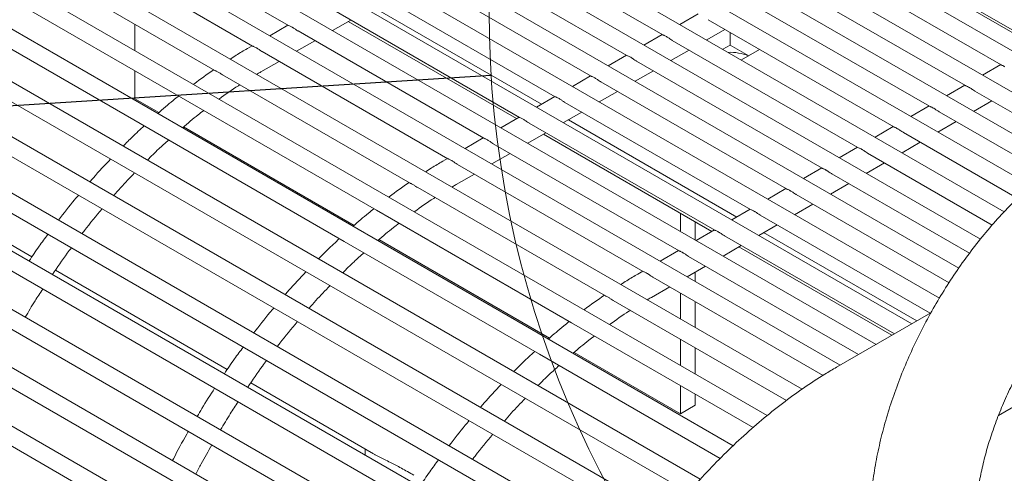
# Model space of a CAD drawing. Units: inches. Extents: x 0.1 to 8.5, y 0.3 to 10.8.
# Drawn here: x 6.6 to 7, y 8.5 to 8.6 of the extents above; entities that cross this region are included whole.
import ezdxf

# ---------------------------------------------------------------- set-up
doc = ezdxf.new("R2010")
doc.units = ezdxf.units.IN
doc.header["$MEASUREMENT"] = 0
doc.dimstyles.new('SLDDIMSTYLE2', dxfattribs={"dimtxt": 0.18, "dimasz": 0.098425, "dimexe": 0, "dimexo": 0.0625, "dimgap": 0, "dimtad": 0, "dimtih": 1, "dimtoh": 1, "dimdec": 0, "dimrnd": 1e-09, "dimzin": 0, "dimdsep": 46, "dimlunit": 5, "dimtxsty": 'Standard', "dimblk1": 'NONE', "dimblk2": 'NONE', "dimsah": 1, "dimcen": 0.09, "dimadec": 0, "dimazin": 0, "dimtfac": 0.098425, "dimtdec": 0, "dimtofl": 0, "dimtmove": 0, "dimatfit": 3, "dimldrblk": 'NONE', "dimfxl": 0, "dimfrac": 2, "dimtolj": 1, "dimtzin": 0, "dimarcsym": 0})

# ---------------------------------------------------------------- blocks, each defined once
blk = doc.blocks.new('_NONE')

msp = doc.modelspace()

# ---------------------------------------------------------------- linework, layer by layer
at = {"color": 7, "linetype": 'Continuous', "lineweight": 0}
for p, q in [((7.01219578, 8.60075432), (6.48206181, 8.90679414)), ((6.99944894, 8.59338491), (6.46930561, 8.89943014)), ((6.9876428, 8.58547245), (6.4565494, 8.89206614)), ((6.9771284, 8.57681428), (6.44379319, 8.88470214)), ((6.96774698, 8.56750206), (6.43103699, 8.87733814)), ((6.95924569, 8.55768175), (6.41828079, 8.86997414)), ((6.95156055, 8.54739028), (6.40552457, 8.86261014)), ((6.94463587, 8.53665981), (6.39276837, 8.85524614)), ((6.93484059, 8.5275865), (6.38001216, 8.84788214)), ((6.92208438, 8.5202225), (6.36725596, 8.84051814)), ((6.90932817, 8.5128585), (6.35449974, 8.83315413)), ((6.89572182, 8.50427052), (6.34071885, 8.82466691)), ((6.88331718, 8.49485037), (6.32807934, 8.81538235)), ((6.87118283, 8.48410924), (6.31567187, 8.8047989)), ((6.85943419, 8.47215427), (6.30361791, 8.79302018)), ((6.30049317, 8.78760743), (6.85520712, 8.46737788)), ((6.848269, 8.45905491), (6.29203551, 8.78016167)), ((6.28891077, 8.77474887), (6.84440695, 8.45406775)), ((6.83777312, 8.44495279), (6.28103807, 8.76634909)), ((6.27791333, 8.76093634), (6.83422701, 8.43978329)), ((6.82803409, 8.42999497), (6.27073329, 8.75171787)), ((6.26760855, 8.74630507), (6.82484205, 8.42462101)), ((6.81916915, 8.41431519), (6.26122208, 8.73641118)), ((6.25809732, 8.73099837), (6.81630854, 8.40874989)), ((6.81092784, 8.39823984), (6.25260881, 8.72055056)), ((6.24948406, 8.71513774), (6.80807602, 8.39266947)), ((6.80272765, 8.38222261), (6.24440928, 8.70453295)), ((6.24128452, 8.69912013), (6.79987584, 8.37665223)), ((6.96569342, 8.49488069), (7.28291688, 8.67800989)), ((6.6464715, 8.67211375), (6.71264948, 8.63391002)), ((6.77985237, 8.66875463), (6.84603032, 8.6305509)), ((6.63371529, 8.66474975), (6.69989327, 8.62654602)), ((6.91323319, 8.66539552), (6.97941117, 8.62719179)), ((6.76709616, 8.66139063), (6.83327412, 8.6231869)), ((6.91848094, 8.66147878), (6.97847998, 8.62684207)), ((6.90047699, 8.65803152), (6.96665496, 8.61982779)), ((6.61961191, 8.6564487), (6.6864794, 8.61784692)), ((6.75433995, 8.65402662), (6.8205179, 8.6158229)), ((6.88772078, 8.65066752), (6.95389876, 8.61246379)), ((6.60479155, 8.64842311), (6.67439137, 8.608244)), ((6.74158374, 8.64666262), (6.8077617, 8.6084589)), ((6.87496457, 8.64330352), (6.94114255, 8.60509978)), ((6.72882754, 8.63929862), (6.7950055, 8.6010949)), ((6.74281512, 8.64042728), (6.80281415, 8.60579058)), ((6.5933082, 8.63730618), (6.66290803, 8.59712705)), ((6.72833808, 8.6320699), (6.73484378, 8.63582556)), ((6.85862384, 8.63800885), (6.85211814, 8.63425319)), ((6.86220837, 8.63593952), (6.92838634, 8.59773579)), ((6.65793144, 8.63432733), (6.65793144, 8.62496279)), ((6.71248679, 8.63400397), (6.70598108, 8.6302483)), ((6.73397482, 8.6353239), (6.79397387, 8.60068718)), ((6.86171893, 8.62871078), (6.86822463, 8.63246644)), ((6.71558188, 8.6247059), (6.72208757, 8.62846155)), ((6.71607133, 8.63193462), (6.78224929, 8.5937309)), ((6.84586764, 8.63064485), (6.83936193, 8.62688919)), ((6.84945216, 8.62857552), (6.91563014, 8.59037179)), ((6.87006348, 8.62692166), (6.87006348, 8.63140487)), ((6.69973057, 8.62663996), (6.69803022, 8.62565837)), ((6.84896272, 8.62134678), (6.85546842, 8.62510244)), ((6.87006348, 8.62692166), (6.86744076, 8.6254076)), ((6.87669117, 8.62309557), (6.87006348, 8.62692166)), ((6.87406847, 8.62158152), (6.88057416, 8.62533718)), ((6.70331513, 8.62457062), (6.76949309, 8.5863669)), ((6.83311143, 8.62328085), (6.82660573, 8.61952519)), ((6.70282984, 8.6173443), (6.70933137, 8.62109755)), ((6.83669596, 8.62121152), (6.90287394, 8.58300779)), ((6.96649227, 8.61992174), (6.95998658, 8.61616608)), ((6.65793144, 8.61774608), (6.65793144, 8.60777383)), ((6.68921173, 8.61626959), (6.75607922, 8.57766781)), ((6.82035522, 8.61591685), (6.81384952, 8.61216119)), ((6.83620652, 8.61398278), (6.84271221, 8.61773844)), ((6.82393974, 8.61384751), (6.89011772, 8.57564378)), ((6.95373607, 8.61255774), (6.94723037, 8.60880208)), ((6.65793144, 8.60777383), (6.66650044, 8.60282705)), ((6.67439137, 8.608244), (6.74399118, 8.56806488)), ((6.80759901, 8.60855285), (6.80109332, 8.60479719)), ((6.82345031, 8.60661878), (6.82995601, 8.61037444)), ((6.9573206, 8.6104884), (6.99349439, 8.58960571)), ((6.81118354, 8.60648351), (6.87736152, 8.56827978)), ((6.94097986, 8.60519374), (6.93447416, 8.60143808)), ((6.95683116, 8.60325967), (6.96333686, 8.60701533)), ((6.79484281, 8.60118885), (6.78833711, 8.59743319)), ((6.8106941, 8.59925478), (6.8171998, 8.60301044)), ((6.94456439, 8.6031244), (6.98234471, 8.58131428)), ((6.66290803, 8.59712705), (6.73250785, 8.55694793)), ((6.67530598, 8.59774372), (6.73610023, 8.56264795)), ((6.79842733, 8.59911951), (6.86460531, 8.56091578)), ((6.81241492, 8.60024817), (6.87241396, 8.56561146)), ((6.92822366, 8.59782974), (6.92171796, 8.59407408)), ((6.94407495, 8.59589567), (6.95058065, 8.59965133)), ((6.78208661, 8.59382485), (6.7755809, 8.59006919)), ((6.7979379, 8.59189078), (6.8044436, 8.59564644)), ((6.80357466, 8.59514477), (6.86357368, 8.56050807)), ((6.93180818, 8.5957604), (6.97240159, 8.57232632)), ((6.78567113, 8.59175551), (6.85184911, 8.55355178)), ((6.91546745, 8.59046574), (6.90896175, 8.58671007)), ((6.93131874, 8.58853166), (6.93782444, 8.59228732)), ((6.5599999, 8.58683779), (6.62126677, 8.55146917)), ((6.76933039, 8.58646084), (6.76763004, 8.58547925)), ((6.78518169, 8.58452678), (6.79168739, 8.58828243)), ((6.91905198, 8.5883964), (6.9634837, 8.56274651)), ((6.77291493, 8.58439151), (6.8390929, 8.54618778)), ((6.90271125, 8.58310174), (6.89620554, 8.57934607)), ((6.91856254, 8.58116766), (6.92506824, 8.58492332)), ((6.77242966, 8.57716518), (6.77893118, 8.58091843)), ((6.90629577, 8.5810324), (6.95535224, 8.55271271)), ((6.75881155, 8.57609047), (6.82567904, 8.53748869)), ((6.90580634, 8.57380366), (6.91231203, 8.57755932)), ((6.88995503, 8.57573773), (6.88344934, 8.57198207)), ((6.89353956, 8.57366839), (6.94808542, 8.54217974)), ((6.89305013, 8.56643966), (6.89955582, 8.57019532)), ((6.74399118, 8.56806488), (6.813591, 8.52788576)), ((6.85238582, 8.56045865), (6.85238582, 8.56696668)), ((6.87719883, 8.56837373), (6.87069314, 8.56461807)), ((6.88078336, 8.56630439), (6.94134628, 8.53134216)), ((6.85765376, 8.55741751), (6.85765376, 8.56392559)), ((6.88029392, 8.55907566), (6.88679962, 8.56283132)), ((6.86444263, 8.56100973), (6.85793692, 8.55725407)), ((6.86802715, 8.55894039), (6.92859008, 8.52397816)), ((6.88201473, 8.56006905), (6.93656141, 8.52857993)), ((6.73250785, 8.55694793), (6.80210764, 8.51676883)), ((6.74490581, 8.55756459), (6.80570005, 8.52246883)), ((6.86753771, 8.55171166), (6.87404342, 8.55546732)), ((6.87317445, 8.55496566), (6.92772113, 8.52347654)), ((6.85168642, 8.55364573), (6.84518072, 8.54989007)), ((6.85527095, 8.55157639), (6.91583387, 8.51661416)), ((6.85478151, 8.54434766), (6.8612872, 8.54810331)), ((6.62959969, 8.54665868), (6.69086657, 8.51129007)), ((6.83893021, 8.54628172), (6.83722986, 8.54530013)), ((6.85765376, 8.54268953), (6.85765376, 8.54600578)), ((6.84202947, 8.53698606), (6.848531, 8.54073931)), ((6.84251474, 8.54421239), (6.90319126, 8.50918459)), ((6.85238582, 8.52928787), (6.85238582, 8.53851397)), ((6.82841136, 8.53591135), (6.89018806, 8.50024842)), ((6.85765376, 8.52624677), (6.85765376, 8.53547283)), ((6.94162345, 8.53150219), (6.90799066, 8.51208639)), ((6.813591, 8.52788576), (6.87825509, 8.49055597)), ((6.85238582, 8.51270666), (6.85238582, 8.52207121)), ((6.80210764, 8.51676883), (6.8665109, 8.47958962)), ((6.81450561, 8.51738549), (6.85238582, 8.49551771)), ((6.85765376, 8.50966552), (6.85765376, 8.51903006)), ((6.69919953, 8.50647955), (6.74297003, 8.48121138)), ((6.85238582, 8.49551771), (6.85238582, 8.50548995)), ((6.85765376, 8.49855883), (6.85765376, 8.50244886)), ((6.85238582, 8.49551771), (6.85765376, 8.49855883)), ((6.73997781, 8.48293872), (6.73997781, 8.48082878))]:
    msp.add_line(p, q, dxfattribs=at)
msp.add_circle((7.14455433, 8.63917392), 0.36041005, dxfattribs=at)
msp.add_arc((6.87017354, 8.60727025), 0.01704227, 67.8042306, 92.7008338, dxfattribs=at)
for points, knots in [([(6.71400493, 8.63325731), (6.71363394, 8.63344537), (6.71302721, 8.63375294), (6.71275634, 8.63386791), (6.71265109, 8.63391258)], [0, 0, 0, 0, 0.611455614, 1, 1, 1, 1]), ([(6.71607516, 8.63194181), (6.7160298, 8.63196518), (6.71570766, 8.63213112), (6.71509095, 8.63257593), (6.71445041, 8.6329945), (6.7140911, 8.63320647), (6.71400493, 8.63325731)], [0, 0, 0, 0, 0.05949866, 0.422545768, 0.861505315, 1, 1, 1, 1]), ([(6.84738575, 8.62989821), (6.84701477, 8.63008627), (6.84640806, 8.63039382), (6.84613719, 8.63050879), (6.84603194, 8.63055347)], [0, 0, 0, 0, 0.611451322, 1, 1, 1, 1]), ([(6.84945599, 8.62858271), (6.84941064, 8.62860607), (6.84908851, 8.628772), (6.8484718, 8.62921682), (6.84783125, 8.62963539), (6.84747194, 8.62984737), (6.84738575, 8.62989821)], [0, 0, 0, 0, 0.059490405, 0.42253636, 0.861494511, 1, 1, 1, 1]), ([(6.69803022, 8.62565837), (6.69669611, 8.62488687), (6.6946587, 8.62370867), (6.69263058, 8.6223766), (6.69193049, 8.62191678)], [0, 0, 0, 0, 0.654807809, 1, 1, 1, 1]), ([(6.70124872, 8.62589331), (6.70087773, 8.62608137), (6.70027099, 8.62638893), (6.70000013, 8.62650391), (6.69989489, 8.62654858)], [0, 0, 0, 0, 0.611454215, 1, 1, 1, 1]), ([(6.70331896, 8.62457781), (6.7032736, 8.62460118), (6.70295146, 8.62476712), (6.70233475, 8.62521193), (6.70169421, 8.6256305), (6.7013349, 8.62584247), (6.70124872, 8.62589331)], [0, 0, 0, 0, 0.05949866, 0.422545768, 0.861505315, 1, 1, 1, 1]), ([(6.83462955, 8.62253421), (6.83425856, 8.62272226), (6.83365183, 8.62302982), (6.83338098, 8.62314479), (6.83327574, 8.62318947)], [0, 0, 0, 0, 0.611449924, 1, 1, 1, 1]), ([(6.83669978, 8.62121871), (6.83665443, 8.62124207), (6.8363323, 8.621408), (6.83571559, 8.62185282), (6.83507505, 8.62227139), (6.83471573, 8.62248337), (6.83462955, 8.62253421)], [0, 0, 0, 0, 0.059490405, 0.42253636, 0.861494511, 1, 1, 1, 1]), ([(6.68606287, 8.61808741), (6.68368882, 8.61646585), (6.68126678, 8.61481151), (6.6788817, 8.61293296), (6.67883444, 8.61289574)], [0, 0, 0, 0, 0.980185943, 1, 1, 1, 1]), ([(6.9680104, 8.6191751), (6.96763942, 8.61936315), (6.96703269, 8.61967071), (6.96676183, 8.61978568), (6.96665658, 8.61983035)], [0, 0, 0, 0, 0.611450859, 1, 1, 1, 1]), ([(6.68921364, 8.61627275), (6.68897652, 8.61641464), (6.68839678, 8.61676156), (6.68754603, 8.61730344), (6.6868008, 8.61767504), (6.68656174, 8.61781237), (6.68648498, 8.61785647)], [0, 0, 0, 0, 0.205259835, 0.501860437, 0.840061632, 1, 1, 1, 1]), ([(6.70135721, 8.61647487), (6.70145251, 8.61653442), (6.70194357, 8.61684128), (6.70243432, 8.61711982), (6.70282984, 8.6173443)], [0, 0, 0, 0, 0.194063172, 1, 1, 1, 1]), ([(6.82187334, 8.61517021), (6.82150236, 8.61535826), (6.82089563, 8.61566582), (6.82062477, 8.61578079), (6.82051953, 8.61582547)], [0, 0, 0, 0, 0.611449924, 1, 1, 1, 1]), ([(6.82394358, 8.61385471), (6.82389823, 8.61387807), (6.8235761, 8.614044), (6.82295939, 8.61448883), (6.82231883, 8.61490738), (6.82195952, 8.61511936), (6.82187334, 8.61517021)], [0, 0, 0, 0, 0.059490372, 0.422536124, 0.861494709, 1, 1, 1, 1]), ([(6.68791124, 8.60765581), (6.69021258, 8.60931287), (6.69268462, 8.61109285), (6.69516485, 8.61262806), (6.69533611, 8.61273407)], [0, 0, 0, 0, 0.9309491379, 1, 1, 1, 1]), ([(6.95525419, 8.6118111), (6.95488321, 8.61199915), (6.95427648, 8.6123067), (6.95400562, 8.61242168), (6.95390037, 8.61246635)], [0, 0, 0, 0, 0.6114505091, 1, 1, 1, 1]), ([(6.95732443, 8.6104956), (6.95727907, 8.61051896), (6.95695694, 8.61068488), (6.95634024, 8.61112972), (6.95569968, 8.61154827), (6.95534037, 8.61176025), (6.95525419, 8.6118111)], [0, 0, 0, 0, 0.059491818, 0.422536595, 0.861494695, 1, 1, 1, 1]), ([(6.67354464, 8.60873277), (6.67287982, 8.6082158), (6.67037293, 8.6062664), (6.667917, 8.6040918), (6.66611237, 8.60249389)], [0, 0, 0, 0, 0.265194753, 1, 1, 1, 1]), ([(6.80911714, 8.60780621), (6.80874616, 8.60799426), (6.80813943, 8.60830182), (6.80786856, 8.60841679), (6.80776332, 8.60846146)], [0, 0, 0, 0, 0.611451094, 1, 1, 1, 1]), ([(6.81118738, 8.60649071), (6.81114202, 8.60651407), (6.81081988, 8.60667998), (6.81020319, 8.60712484), (6.80956262, 8.60754338), (6.80920332, 8.60775536), (6.80911714, 8.60780621)], [0, 0, 0, 0, 0.05949323, 0.422536831, 0.861494879, 1, 1, 1, 1]), ([(6.94249799, 8.6044471), (6.942127, 8.60463515), (6.94152028, 8.6049427), (6.94124941, 8.60505768), (6.94114417, 8.60510235)], [0, 0, 0, 0, 0.6114505091, 1, 1, 1, 1]), ([(6.94456822, 8.6031316), (6.94452287, 8.60315496), (6.94420074, 8.60332088), (6.94358403, 8.60376571), (6.94294347, 8.60418427), (6.94258417, 8.60439625), (6.94249799, 8.6044471)], [0, 0, 0, 0, 0.059491771, 0.422537113, 0.861494865, 1, 1, 1, 1]), ([(6.67490999, 8.59741512), (6.67676349, 8.59900261), (6.67927571, 8.60115428), (6.68182584, 8.6030651), (6.68249449, 8.60356613)], [0, 0, 0, 0, 0.737794395, 1, 1, 1, 1]), ([(6.79636094, 8.60044221), (6.79598995, 8.60063026), (6.79538323, 8.60093782), (6.79511236, 8.60105279), (6.79500711, 8.60109746)], [0, 0, 0, 0, 0.611451094, 1, 1, 1, 1]), ([(6.79843117, 8.59912671), (6.79838581, 8.59915007), (6.79806368, 8.59931598), (6.79744698, 8.59976083), (6.79680642, 8.60017938), (6.79644712, 8.60039136), (6.79636094, 8.60044221)], [0, 0, 0, 0, 0.0594931692, 0.4225381031, 0.8614950212, 1, 1, 1, 1]), ([(6.66124037, 8.59808976), (6.65983325, 8.59680695), (6.65730723, 8.59450408), (6.65485921, 8.59199174), (6.65377486, 8.59087889)], [0, 0, 0, 0, 0.557046538, 1, 1, 1, 1]), ([(6.92974178, 8.59708309), (6.9293708, 8.59727115), (6.92876408, 8.5975787), (6.92849321, 8.59769368), (6.92838796, 8.59773835)], [0, 0, 0, 0, 0.611451208, 1, 1, 1, 1]), ([(6.93181201, 8.59576759), (6.93176666, 8.59579095), (6.93144453, 8.59595688), (6.93082783, 8.59640172), (6.93018727, 8.59682027), (6.92982796, 8.59703225), (6.92974178, 8.59708309)], [0, 0, 0, 0, 0.059491818, 0.422536595, 0.861494695, 1, 1, 1, 1]), ([(6.78360472, 8.5930782), (6.78323374, 8.59326626), (6.78262703, 8.59357382), (6.78235616, 8.59368879), (6.78225091, 8.59373346)], [0, 0, 0, 0, 0.611451322, 1, 1, 1, 1]), ([(6.99990089, 8.59365667), (6.99873343, 8.59296586), (6.99540662, 8.5909973), (6.98999823, 8.58735375), (6.98373565, 8.58259868), (6.97763017, 8.57738825), (6.97170636, 8.57176333), (6.96599031, 8.56575504), (6.96050629, 8.55939726), (6.95527739, 8.55272351), (6.95032612, 8.54576761), (6.94567393, 8.53856397), (6.94134198, 8.53114707), (6.93735067, 8.52355242), (6.93371962, 8.51581572), (6.9304677, 8.50797275), (6.9276127, 8.50005879), (6.92517166, 8.49210889), (6.92316124, 8.48415789), (6.92159749, 8.47624047), (6.92049645, 8.46839156), (6.91987383, 8.46064691), (6.91974522, 8.45304397), (6.92012519, 8.445625), (6.92102556, 8.43843755), (6.92245264, 8.43153446), (6.92440495, 8.42497136), (6.92687103, 8.41880398), (6.92982848, 8.41308386), (6.9332456, 8.4078538), (6.9370852, 8.40314686), (6.94130567, 8.39898039), (6.94587404, 8.39538063), (6.95060091, 8.39238676), (6.95391862, 8.39085439), (6.95550199, 8.39012308)], [0, 0, 0, 0, 0.017016136, 0.048489649, 0.079916489, 0.111293151, 0.142601966, 0.173838594, 0.205007885, 0.236120137, 0.267189005, 0.298229507, 0.329258718, 0.360293734, 0.391346129, 0.422433623, 0.45357388, 0.484783242, 0.516078316, 0.547472688, 0.578975079, 0.610587371, 0.642297926, 0.674076848, 0.705845172, 0.73749833, 0.768906739, 0.799926644, 0.830429718, 0.860333224, 0.889618863, 0.918335265, 0.946585346, 0.974508083, 1, 1, 1, 1]), ([(6.66238468, 8.58590856), (6.66372624, 8.58724943), (6.6662185, 8.5897404), (6.66877868, 8.59200842), (6.66996074, 8.59305559)], [0, 0, 0, 0, 0.538290216, 1, 1, 1, 1]), ([(6.78567496, 8.5917627), (6.7856296, 8.59178607), (6.78530748, 8.591952), (6.78469076, 8.59239682), (6.78405022, 8.59281539), (6.7836909, 8.59302736), (6.78360472, 8.5930782)], [0, 0, 0, 0, 0.059490405, 0.42253636, 0.861494511, 1, 1, 1, 1]), ([(6.91698557, 8.58971909), (6.91661459, 8.58990715), (6.91600787, 8.59021471), (6.915737, 8.59032968), (6.91563176, 8.59037435)], [0, 0, 0, 0, 0.611451322, 1, 1, 1, 1]), ([(6.77084852, 8.5857142), (6.77047753, 8.58590226), (6.7698708, 8.58620981), (6.76959995, 8.58632479), (6.76949471, 8.58636946)], [0, 0, 0, 0, 0.611449924, 1, 1, 1, 1]), ([(6.9190558, 8.58840359), (6.91901045, 8.58842695), (6.91868832, 8.58859289), (6.91807161, 8.5890377), (6.91743107, 8.58945627), (6.91707175, 8.58966825), (6.91698557, 8.58971909)], [0, 0, 0, 0, 0.059490405, 0.42253636, 0.861494511, 1, 1, 1, 1]), ([(6.64926251, 8.58626716), (6.64719686, 8.58408735), (6.64470997, 8.58146302), (6.64232817, 8.57865117), (6.64192473, 8.57817489)], [0, 0, 0, 0, 0.830614985, 1, 1, 1, 1]), ([(6.76763004, 8.58547925), (6.76629593, 8.58470775), (6.76425852, 8.58352955), (6.7622304, 8.58219748), (6.76153031, 8.58173766)], [0, 0, 0, 0, 0.654807809, 1, 1, 1, 1]), ([(6.77291875, 8.5843987), (6.7728734, 8.58442207), (6.77255127, 8.584588), (6.77193456, 8.58503282), (6.77129402, 8.58545139), (6.7709347, 8.58566336), (6.77084852, 8.5857142)], [0, 0, 0, 0, 0.059490405, 0.42253636, 0.861494511, 1, 1, 1, 1]), ([(6.90422936, 8.58235509), (6.90385838, 8.58254314), (6.90325165, 8.5828507), (6.90298079, 8.58296567), (6.90287555, 8.58301035)], [0, 0, 0, 0, 0.611449924, 1, 1, 1, 1]), ([(6.65041676, 8.57327257), (6.65122441, 8.57420519), (6.65364289, 8.57699786), (6.6561587, 8.57959135), (6.65783436, 8.58131874)], [0, 0, 0, 0, 0.333951359, 1, 1, 1, 1]), ([(6.9062996, 8.58103959), (6.90625425, 8.58106295), (6.90593212, 8.58122889), (6.90531541, 8.5816737), (6.90467487, 8.58209227), (6.90431555, 8.58230425), (6.90422936, 8.58235509)], [0, 0, 0, 0, 0.059490405, 0.42253636, 0.861494511, 1, 1, 1, 1]), ([(6.75566269, 8.57790829), (6.75328864, 8.57628673), (6.7508666, 8.57463239), (6.74848151, 8.57275384), (6.74843425, 8.57271662)], [0, 0, 0, 0, 0.980185943, 1, 1, 1, 1]), ([(6.75881346, 8.57609363), (6.75857634, 8.57623552), (6.75799659, 8.57658244), (6.75714584, 8.57712432), (6.75640059, 8.57749593), (6.75616155, 8.57763326), (6.7560848, 8.57767735)], [0, 0, 0, 0, 0.20525968, 0.501860058, 0.840068149, 1, 1, 1, 1]), ([(6.77095703, 8.57629575), (6.77105232, 8.5763553), (6.77154339, 8.57666216), (6.77203414, 8.5769407), (6.77242966, 8.57716518)], [0, 0, 0, 0, 0.194063172, 1, 1, 1, 1]), ([(6.63780199, 8.57333821), (6.63735686, 8.57281951), (6.63491802, 8.56997756), (6.63259853, 8.56695947), (6.63070238, 8.56449223)], [0, 0, 0, 0, 0.182518036, 1, 1, 1, 1]), ([(6.75751105, 8.56747669), (6.75981239, 8.56913376), (6.76228443, 8.57091373), (6.76476467, 8.57244894), (6.76493593, 8.57255495)], [0, 0, 0, 0, 0.9309491379, 1, 1, 1, 1]), ([(6.89147316, 8.57499109), (6.89110218, 8.57517914), (6.89049545, 8.5754867), (6.89022459, 8.57560167), (6.89011935, 8.57564635)], [0, 0, 0, 0, 0.611449924, 1, 1, 1, 1]), ([(6.8935434, 8.57367559), (6.89349804, 8.57369895), (6.89317592, 8.57386489), (6.89255921, 8.57430971), (6.89191864, 8.57472826), (6.89155934, 8.57494024), (6.89147316, 8.57499109)], [0, 0, 0, 0, 0.059490372, 0.422536124, 0.861494709, 1, 1, 1, 1]), ([(6.63909606, 8.55964667), (6.6393839, 8.56002906), (6.64168019, 8.56307959), (6.64410186, 8.56595961), (6.64621998, 8.56847861)], [0, 0, 0, 0, 0.12535219, 1, 1, 1, 1]), ([(6.74314443, 8.56855366), (6.74247963, 8.56803669), (6.73997277, 8.56608727), (6.73751683, 8.56391268), (6.73571219, 8.56231477)], [0, 0, 0, 0, 0.265194741, 1, 1, 1, 1]), ([(6.87871696, 8.56762709), (6.87834597, 8.56781514), (6.87773925, 8.5681227), (6.87746838, 8.56823767), (6.87736313, 8.56828234)], [0, 0, 0, 0, 0.611451094, 1, 1, 1, 1]), ([(6.88078719, 8.56631159), (6.88074184, 8.56633495), (6.8804197, 8.56650086), (6.87980301, 8.56694572), (6.87916244, 8.56736426), (6.87880314, 8.56757624), (6.87871696, 8.56762709)], [0, 0, 0, 0, 0.05949323, 0.422536831, 0.861494879, 1, 1, 1, 1]), ([(6.74450979, 8.55723601), (6.7463633, 8.55882349), (6.74887553, 8.56097516), (6.75142565, 8.56288598), (6.75209431, 8.56338701)], [0, 0, 0, 0, 0.7377943909, 1, 1, 1, 1]), ([(6.62694148, 8.55944665), (6.62588987, 8.55804119), (6.6235792, 8.55495305), (6.62141303, 8.55171859), (6.62023271, 8.54995617)], [0, 0, 0, 0, 0.4551146793, 1, 1, 1, 1]), ([(6.86596075, 8.56026309), (6.86558977, 8.56045114), (6.86498304, 8.5607587), (6.86471218, 8.56087367), (6.86460693, 8.56091834)], [0, 0, 0, 0, 0.611451094, 1, 1, 1, 1]), ([(6.86803099, 8.55894759), (6.86798563, 8.55897095), (6.86766349, 8.55913686), (6.86704679, 8.55958171), (6.86640623, 8.56000026), (6.86604693, 8.56021225), (6.86596075, 8.56026309)], [0, 0, 0, 0, 0.0594931692, 0.4225381031, 0.8614950212, 1, 1, 1, 1]), ([(6.97023344, 8.42460835), (6.9699107, 8.4247548), (6.96868725, 8.42530997), (6.96692309, 8.42646801), (6.9649385, 8.42831762), (6.96324136, 8.43045862), (6.96168005, 8.43305081), (6.96027461, 8.43616442), (6.95907579, 8.43984291), (6.95816007, 8.4439494), (6.9575502, 8.44847228), (6.95727082, 8.4533876), (6.95734382, 8.45866123), (6.95778647, 8.46425192), (6.95861095, 8.47011534), (6.95982398, 8.47620266), (6.96142682, 8.48246191), (6.96341525, 8.48883899), (6.96577994, 8.49527871), (6.96850664, 8.50172552), (6.9715765, 8.50812414), (6.97496643, 8.51442017), (6.97864937, 8.5205603), (6.98259417, 8.52649278), (6.98676603, 8.53216849), (6.99112728, 8.53754098), (6.99563719, 8.54256821), (7.00025235, 8.54721059), (7.00492761, 8.55143748), (7.00961228, 8.55520843), (7.01421188, 8.55850495), (7.01719118, 8.56030085), (7.01864936, 8.56117983)], [0, 0, 0, 0, 0.016683591, 0.063245779, 0.101634889, 0.136553825, 0.169446134, 0.204373604, 0.237967146, 0.270874208, 0.303497028, 0.336061522, 0.368658977, 0.401369459, 0.434231691, 0.467257461, 0.500441573, 0.533769043, 0.567219285, 0.600768235, 0.634390408, 0.668059376, 0.701747951, 0.735425818, 0.769060755, 0.802625353, 0.836093135, 0.869437904, 0.902635533, 0.935665301, 0.968512143, 1, 1, 1, 1]), ([(6.73084019, 8.55791064), (6.72943307, 8.55662783), (6.72690704, 8.55432496), (6.72445903, 8.55181262), (6.72337468, 8.55069977)], [0, 0, 0, 0, 0.557046538, 1, 1, 1, 1]), ([(6.62854537, 8.54515736), (6.63028012, 8.54770128), (6.63247449, 8.5509192), (6.63480829, 8.55398161), (6.63529712, 8.55462304)], [0, 0, 0, 0, 0.790546691, 1, 1, 1, 1]), ([(6.7319845, 8.54572944), (6.73332606, 8.54707031), (6.73581832, 8.54956128), (6.73837848, 8.55182931), (6.73956054, 8.55287649)], [0, 0, 0, 0, 0.538290209, 1, 1, 1, 1]), ([(6.85320454, 8.55289908), (6.85283356, 8.55308714), (6.85222684, 8.5533947), (6.85195597, 8.55350967), (6.85185073, 8.55355434)], [0, 0, 0, 0, 0.611451322, 1, 1, 1, 1]), ([(6.85527477, 8.55158359), (6.85522942, 8.55160695), (6.85490729, 8.55177288), (6.85429058, 8.5522177), (6.85365004, 8.55263627), (6.85329072, 8.55284824), (6.85320454, 8.55289908)], [0, 0, 0, 0, 0.059490405, 0.42253636, 0.861494511, 1, 1, 1, 1]), ([(6.71886233, 8.54608804), (6.71679668, 8.54390823), (6.71430979, 8.5412839), (6.71192799, 8.53847205), (6.71152455, 8.53799577)], [0, 0, 0, 0, 0.830614985, 1, 1, 1, 1]), ([(6.83722986, 8.54530013), (6.83589574, 8.54452863), (6.83385834, 8.54335043), (6.83183022, 8.54201836), (6.83113013, 8.54155854)], [0, 0, 0, 0, 0.654807809, 1, 1, 1, 1]), ([(6.84044833, 8.54553508), (6.84007735, 8.54572314), (6.83947062, 8.54603069), (6.83919976, 8.54614567), (6.83909452, 8.54619034)], [0, 0, 0, 0, 0.611449924, 1, 1, 1, 1]), ([(6.84251857, 8.54421959), (6.84247322, 8.54424295), (6.84215109, 8.54440888), (6.84153438, 8.5448537), (6.84089384, 8.54527227), (6.84053452, 8.54548424), (6.84044833, 8.54553508)], [0, 0, 0, 0, 0.059490405, 0.42253636, 0.861494511, 1, 1, 1, 1]), ([(6.72001658, 8.53309345), (6.72082422, 8.53402607), (6.72324267, 8.53681876), (6.7257585, 8.53941224), (6.72743417, 8.54113962)], [0, 0, 0, 0, 0.333951366, 1, 1, 1, 1]), ([(6.61886883, 8.52994608), (6.62000845, 8.53187728), (6.62200654, 8.53526324), (6.62416864, 8.53852826), (6.62509758, 8.53993106)], [0, 0, 0, 0, 0.5703551254, 1, 1, 1, 1]), ([(6.8252625, 8.53772918), (6.82288846, 8.53610761), (6.82046642, 8.53445328), (6.81808133, 8.53257472), (6.81803407, 8.5325375)], [0, 0, 0, 0, 0.980185943, 1, 1, 1, 1]), ([(6.82841327, 8.53591451), (6.82817616, 8.5360564), (6.8275964, 8.53640333), (6.82674565, 8.53694521), (6.82600041, 8.53731682), (6.82576136, 8.53745414), (6.82568462, 8.53749823)], [0, 0, 0, 0, 0.205259677, 0.501867216, 0.840068152, 1, 1, 1, 1]), ([(6.84055684, 8.53611663), (6.84065214, 8.53617618), (6.84114321, 8.53648304), (6.84163396, 8.53676158), (6.84202947, 8.53698606)], [0, 0, 0, 0, 0.194063172, 1, 1, 1, 1]), ([(6.70740181, 8.5331591), (6.70695668, 8.53264039), (6.70451784, 8.52979845), (6.70219834, 8.52678035), (6.7003022, 8.52431311)], [0, 0, 0, 0, 0.182518036, 1, 1, 1, 1]), ([(6.82711087, 8.52729757), (6.82941221, 8.52895464), (6.83188425, 8.53073461), (6.83436448, 8.53226982), (6.83453574, 8.53237583)], [0, 0, 0, 0, 0.9309491379, 1, 1, 1, 1]), ([(6.70869587, 8.51946755), (6.70898372, 8.51984994), (6.71128001, 8.52290047), (6.71370167, 8.5257805), (6.71581977, 8.5282995)], [0, 0, 0, 0, 0.125352189, 1, 1, 1, 1]), ([(6.81274425, 8.52837455), (6.81207944, 8.52785757), (6.80957258, 8.52590815), (6.80711664, 8.52373356), (6.80531201, 8.52213566)], [0, 0, 0, 0, 0.265194741, 1, 1, 1, 1]), ([(6.8141096, 8.51705689), (6.81596311, 8.51864438), (6.81847535, 8.52079604), (6.82102547, 8.52270687), (6.82169413, 8.52320789)], [0, 0, 0, 0, 0.7377943909, 1, 1, 1, 1]), ([(6.6965413, 8.51926753), (6.69548968, 8.51786207), (6.69317902, 8.51477393), (6.69101284, 8.51153947), (6.68983253, 8.50977705)], [0, 0, 0, 0, 0.4551146793, 1, 1, 1, 1]), ([(6.80044, 8.51773152), (6.79903289, 8.51644871), (6.79650686, 8.51414584), (6.79405885, 8.5116335), (6.79297449, 8.51052065)], [0, 0, 0, 0, 0.557046538, 1, 1, 1, 1]), ([(6.69814518, 8.50497824), (6.69987992, 8.50752217), (6.70207426, 8.51074011), (6.7044081, 8.51380249), (6.70489693, 8.51444392)], [0, 0, 0, 0, 0.790546695, 1, 1, 1, 1]), ([(6.80158431, 8.50555032), (6.80292587, 8.50689119), (6.80541813, 8.50938216), (6.8079783, 8.51165019), (6.80916036, 8.51269737)], [0, 0, 0, 0, 0.538290209, 1, 1, 1, 1]), ([(6.90799066, 8.51208639), (6.90661139, 8.5112739), (6.90266199, 8.50894739), (6.89620572, 8.50471128), (6.88867319, 8.49924158), (6.8812724, 8.4933034), (6.87402458, 8.48693088), (6.86695264, 8.48014789), (6.86007795, 8.47298187), (6.85342131, 8.46545977), (6.84700286, 8.45760911), (6.84084216, 8.44945779), (6.83495852, 8.44103424), (6.82936944, 8.4323677), (6.82418929, 8.42364169), (6.82053225, 8.41696619), (6.81862493, 8.41326839), (6.81820934, 8.41246267)], [0, 0, 0, 0, 0.039322632, 0.112596615, 0.185790268, 0.25890167, 0.331903472, 0.404785379, 0.477547369, 0.550198278, 0.622751336, 0.695224053, 0.767635069, 0.84000481, 0.912354685, 0.980902828, 1, 1, 1, 1]), ([(6.78846215, 8.50590892), (6.7863965, 8.50372911), (6.78390961, 8.50110478), (6.7815278, 8.49829294), (6.78112436, 8.49781665)], [0, 0, 0, 0, 0.830614985, 1, 1, 1, 1]), ([(6.68635809, 8.50456613), (6.68481302, 8.5021946), (6.68267314, 8.4989101), (6.68070068, 8.49551231), (6.6801524, 8.49456784)], [0, 0, 0, 0, 0.72203352, 1, 1, 1, 1]), ([(6.68846862, 8.48976697), (6.68960825, 8.49169816), (6.69160636, 8.49508411), (6.69376846, 8.49834914), (6.6946974, 8.49975194)], [0, 0, 0, 0, 0.570355125, 1, 1, 1, 1]), ([(6.78961639, 8.49291433), (6.79042404, 8.49384695), (6.79284249, 8.49663964), (6.79535832, 8.49923312), (6.79703399, 8.5009605)], [0, 0, 0, 0, 0.333951366, 1, 1, 1, 1]), ([(6.77700163, 8.49297998), (6.77655649, 8.49246127), (6.7741176, 8.48961936), (6.77179814, 8.48660124), (6.76990202, 8.48413399)], [0, 0, 0, 0, 0.182518041, 1, 1, 1, 1]), ([(6.67698883, 8.48917744), (6.67680857, 8.48887132), (6.67493106, 8.48568295), (6.67308916, 8.48220244), (6.67144971, 8.47902893), (6.67134223, 8.4788209)], [0, 0, 0, 0, 0.090285842, 0.9403648, 1, 1, 1, 1]), ([(6.77829569, 8.47928843), (6.77858354, 8.47967082), (6.78087982, 8.48272135), (6.78330149, 8.48560138), (6.78541959, 8.48812039)], [0, 0, 0, 0, 0.125352189, 1, 1, 1, 1]), ([(6.67967074, 8.47401296), (6.6803053, 8.47523909), (6.68211051, 8.47872723), (6.68405641, 8.48214959), (6.68531829, 8.48436895)], [0, 0, 0, 0, 0.351514724, 1, 1, 1, 1]), ([(6.75736833, 8.47361024), (6.75584215, 8.47447236), (6.75274075, 8.47622432), (6.74853886, 8.47837823), (6.74517717, 8.47999054), (6.74374247, 8.48081396), (6.74316584, 8.48114491)], [0, 0, 0, 0, 0.2334615233, 0.4744272766, 0.7887646477, 1, 1, 1, 1]), ([(6.76614112, 8.47908841), (6.7650895, 8.47768295), (6.76277884, 8.47459481), (6.76061266, 8.47136035), (6.75943234, 8.46959794)], [0, 0, 0, 0, 0.4551146793, 1, 1, 1, 1])]:
    msp.add_open_spline(points, degree=3, knots=knots, dxfattribs=at)

# ---------------------------------------------------------------- leaders
at = {"color": 7, "linetype": 'Continuous', "lineweight": 0, "has_arrowhead": 0}
msp.add_leader([(4.58109775, 8.47563639), (6.78487546, 8.61622795)], dimstyle='SLDDIMSTYLE2', dxfattribs=at)

doc.saveas('drawing.dxf')
